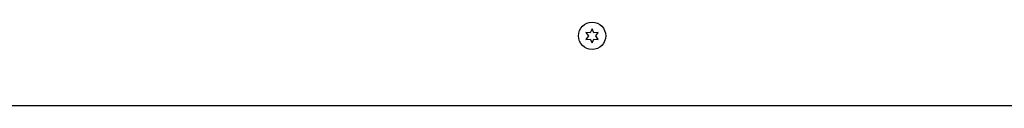
# Model space of a CAD drawing. Units: millimetres. Extents: x -4136 to 5216, y -2930 to 3695.
# Drawn here: x 2274 to 2743, y 767 to 807 of the extents above; entities that cross this region are included whole.
import ezdxf

# ---------------------------------------------------------------- set-up
doc = ezdxf.new("R2010")
doc.units = ezdxf.units.MM
doc.header["$LTSCALE"] = 20
doc.layers.add('2d', color=230, linetype='Continuous')

msp = doc.modelspace()

# ---------------------------------------------------------------- linework, layer by layer
at = {"layer": '2d'}
for p, q in [((2543.64, 802.01), (2544.82, 800.34)), ((2545.68, 801.84), (2543.64, 802.01)), ((2546.54, 803.69), (2545.68, 801.84)), ((2547.41, 801.84), (2546.54, 803.69)), ((2549.45, 802.01), (2547.41, 801.84)), ((2548.27, 800.34), (2549.45, 802.01)), ((2544.82, 800.34), (2543.64, 798.66)), ((2543.64, 798.66), (2545.68, 798.84)), ((2545.68, 798.84), (2546.54, 796.99)), ((2546.54, 796.99), (2547.41, 798.84)), ((2547.41, 798.84), (2549.45, 798.66)), ((2549.45, 798.66), (2548.27, 800.34)), ((2876.13, 767.09), (2216.96, 767.09))]:
    msp.add_line(p, q, dxfattribs=at)
msp.add_circle((2546.54, 800.34), 6.5, dxfattribs=at)

doc.saveas('drawing.dxf')
